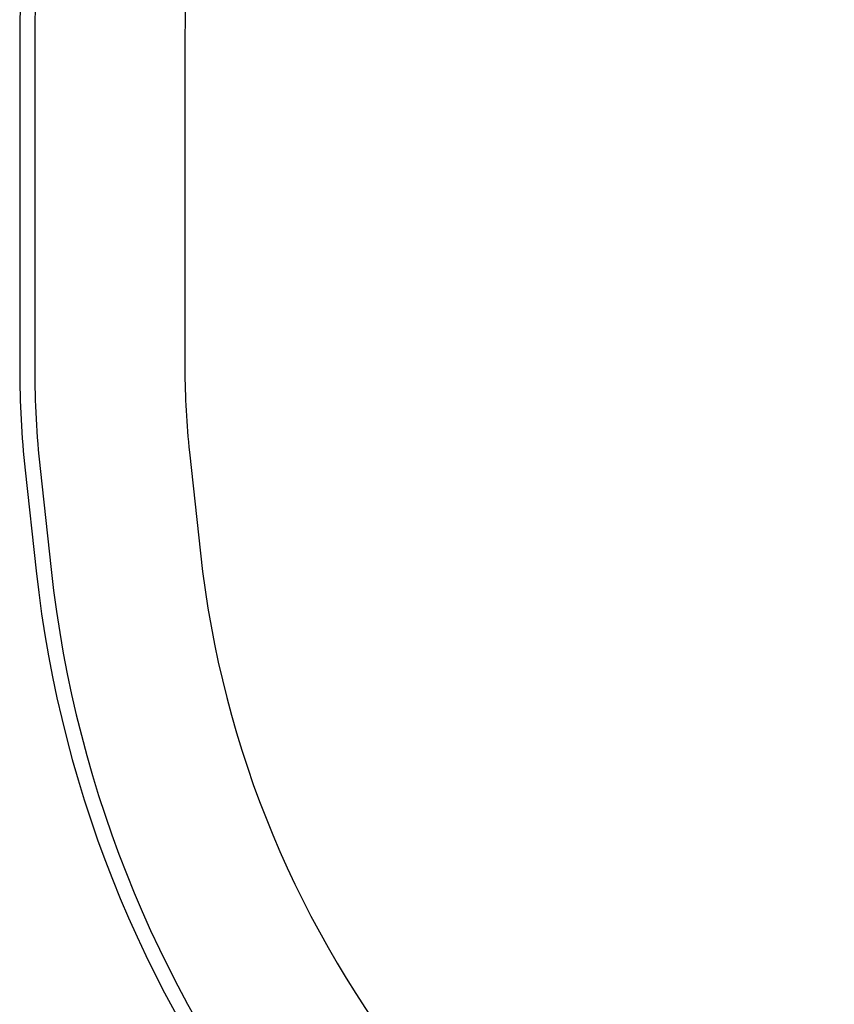
# Model space of a CAD drawing. Units: millimetres. Extents: x -2532 to 13043, y -4802 to 10693.
# Drawn here: x -2532 to -905, y -601 to 1364 of the extents above; entities that cross this region are included whole.
import ezdxf

# ---------------------------------------------------------------- set-up
doc = ezdxf.new("R2010")
doc.units = ezdxf.units.MM
doc.header["$LTSCALE"] = 0.2
doc.header["$MEASUREMENT"] = 0
doc.header["$PDMODE"] = 1
doc.linetypes.add('BORDER', pattern=[1.75, 0.5, -0.25, 0.5, -0.25, 0, -0.25])
for name, color, linetype in [('HAGS-ASTM F1487 Use Zone', 64, 'BORDER'), ('HAGS-CSA Z614 Protective Surfacing Zone', 4, 'BORDER'), ('HAGS-Dim Plan - ASTM F1487', 7, 'Continuous'), ('HAGS-Dim Plan - CSA Z614', 7, 'Continuous'), ('HAGS-EN1176 Falling Space', 30, 'BORDER')]:
    doc.layers.add(name, color=color, linetype=linetype)
doc.styles.get("Standard").update_dxf_attribs({"font": 'g13f12d.shx', "height": 300})
doc.dimstyles.new('HAGS - Dim Plan ASTM', dxfattribs={"dimtxt": 300, "dimasz": 200, "dimexe": 0.18, "dimexo": 0.0625, "dimgap": 150, "dimtad": 0, "dimlfac": 0.001, "dimrnd": 0.05, "dimzin": 1, "dimdsep": 46, "dimtxsty": 'Standard', "dimblk": 'HAGS - Dim Plan arrow', "dimcen": 0.1, "dimse1": 1, "dimse2": 1, "dimclrd": 1, "dimadec": 0, "dimazin": 0, "dimtfac": 1, "dimtofl": 0, "dimtmove": 0, "dimatfit": 3, "dimfxl": 1, "dimtolj": 1, "dimtzin": 0, "dimarcsym": 0})

# ---------------------------------------------------------------- blocks, each defined once
blk = doc.blocks.new('HAGS - Dim Plan arrow')
at = {"color": 1, "lineweight": 0}
blk.add_lwpolyline([(0, 0, 0, 0.35, 0), (-1, 0, 0.015, 0.015, 0)], format="xyseb", dxfattribs=at)
blk = doc.blocks.new('*D35')
at = {"layer": 'Defpoints', "color": 0, "transparency": 16777216}
for p in [(10241.4, 10196.6), (-2502, 1334), (10241.4, -257.3)]:
    blk.add_point(p, dxfattribs=at)
at = {"layer": 'HAGS-Dim Plan - CSA Z614', "color": 1, "lineweight": -2, "transparency": 16777216}
for p, q in [((-2302, 10196.6), (3024.5, 10196.6)), ((10041.4, 10196.6), (4719.5, 10196.6))]:
    blk.add_line(p, q, dxfattribs=at)
at = {"layer": 'HAGS-Dim Plan - CSA Z614', "color": 1, "lineweight": -2, "transparency": 16777216, "xscale": 200, "yscale": 200, "zscale": 200, "rotation": 180}
blk.add_blockref('HAGS - Dim Plan arrow', (-2502, 10196.6), dxfattribs=at)
at = {"layer": 'HAGS-Dim Plan - CSA Z614', "color": 1, "lineweight": -2, "transparency": 16777216, "xscale": 200, "yscale": 200, "zscale": 200}
blk.add_blockref('HAGS - Dim Plan arrow', (10241.4, 10196.6), dxfattribs=at)
at = {"layer": 'HAGS-Dim Plan - CSA Z614', "color": 0, "transparency": 16777216, "char_height": 300, "attachment_point": 5}
for s, insert in [('\\A1;12.74m', (3872, 10496.6)), ('\\A1;[41\'-10"]', (3872, 9881.6))]:
    blk.add_mtext(s, dxfattribs=dict(at, insert=insert))
blk = doc.blocks.new('*D39')
at = {"layer": 'Defpoints', "color": 0, "transparency": 16777216}
for p in [(10275.9, 9999.1), (-2532, 1000.5), (10275.9, -361.6)]:
    blk.add_point(p, dxfattribs=at)
at = {"layer": 'HAGS-Dim Plan - ASTM F1487', "color": 1, "lineweight": -2, "transparency": 16777216}
for p, q in [((-2332, 9999.1), (3221.5, 9999.1)), ((10075.9, 9999.1), (4522.4, 9999.1))]:
    blk.add_line(p, q, dxfattribs=at)
at = {"layer": 'HAGS-Dim Plan - ASTM F1487', "color": 1, "lineweight": -2, "transparency": 16777216, "xscale": 200, "yscale": 200, "zscale": 200, "rotation": 180}
blk.add_blockref('HAGS - Dim Plan arrow', (-2532, 9999.1), dxfattribs=at)
at = {"layer": 'HAGS-Dim Plan - ASTM F1487', "color": 1, "lineweight": -2, "transparency": 16777216, "xscale": 200, "yscale": 200, "zscale": 200}
blk.add_blockref('HAGS - Dim Plan arrow', (10275.9, 9999.1), dxfattribs=at)
at = {"layer": 'HAGS-Dim Plan - ASTM F1487', "color": 0, "transparency": 16777216, "char_height": 300, "attachment_point": 5}
for s, insert in [('\\A1;12.81m', (3872, 10299.1)), ("\\A1;[42']", (3872, 9684.1))]:
    blk.add_mtext(s, dxfattribs=dict(at, insert=insert))

msp = doc.modelspace()

# ---------------------------------------------------------------- linework, layer by layer
at = {"layer": 'HAGS-ASTM F1487 Use Zone', "linetype": 'Continuous'}
msp.add_lwpolyline([(7314.97, 7592.757, 0.48450969), (4032.918, 7606.889), (2668, 7606.889, 0.19891237), (1373.995, 7070.895), (933.105, 6630.005, 0.19891237), (397.111, 5336), (397.111, 5200.008), (0.016, 5200.008, 0.41421356), (-1864.984, 3335.008), (-1864.984, 2763.351, 0.2218413), (-2531.984, 1334.008), (-2531.984, 667.008, 0.02714833), (-2521.004, 464.929), (-2499.07, 263.689, 0.29126825), (-910.336, -1719.464), (-43.455, -2014.961, 0.0823157), (649.443, -2129.812), (2008.203, -2129.812, 0.10612957), (3001.512, -2343.053), (3448.875, -2343.053, 0.15998877), (4040.659, -3463.983, 0.38687877), (7298.245, -3463.537, 0.10021076)], format="xyb", dxfattribs=at)
at = {"layer": 'HAGS-CSA Z614 Protective Surfacing Zone', "linetype": 'Continuous'}
msp.add_lwpolyline([(7299.182, 7564.191, 0.48858692), (4047.438, 7576.889), (2668, 7576.889, 0.19891237), (1395.208, 7049.682), (954.318, 6608.792, 0.19891237), (427.111, 5336), (427.111, 5170.008), (0.016, 5170.008, 0.41421356), (-1834.984, 3335.008), (-1834.984, 2749.282, 0.22383695), (-2501.984, 1334.008), (-2501.984, 667.008, 0.02714833), (-2491.18, 468.179), (-2469.246, 266.94, 0.29126825), (-900.657, -1691.068), (-33.775, -1986.566, 0.0823157), (649.443, -2099.812), (2014.665, -2099.812, 0.10680882), (3001.512, -2313.053), (3474.366, -2313.053, 0.16317496), (4061.175, -3442.09, 0.38677161), (7277.721, -3441.652, 0.10264994)], format="xyb", dxfattribs=at)
at = {"layer": 'HAGS-EN1176 Falling Space', "linetype": 'Continuous'}
msp.add_lwpolyline([(7139.112, 7272.498, 0.53783558), (4200.518, 7276.889), (2668, 7276.889, 0.19891237), (1607.34, 6837.55), (1166.45, 6396.66, 0.19891237), (727.111, 5336), (727.111, 4870.008), (0.016, 4870.008, 0.41421356), (-1534.984, 3335.008), (-1534.984, 2600.026, 0.24731247), (-2201.984, 1334.008), (-2201.984, 667.008, 0.02714833), (-2192.947, 500.685), (-2171.013, 299.446, 0.29126825), (-803.864, -1407.112), (63.018, -1702.61, 0.0823157), (649.443, -1799.812), (1935.346, -1799.812, 0.16786441), (2552.606, -2013.053), (4232.88, -2013.053), (4205.009, -2724.776, 0.42572425), (5204.243, -3763.905)], format="xyb", dxfattribs=at)

# ---------------------------------------------------------------- dimensions: what is measured, and where the dimension line sits
at = {"layer": 'HAGS-Dim Plan - ASTM F1487'}
dim = msp.add_linear_dim(base=(10275.911, 9999.081), p1=(-2531.984, 1000.508), p2=(10275.911, -361.576), dimstyle='HAGS - Dim Plan ASTM', override={"dimrnd": 0.01, "dimpost": 'm\\X'}, dxfattribs=at)
dim.commit()
dim.dimension.update_dxf_attribs({"geometry": '*D39', "text_midpoint": (3871.963, 9999.081), "dimtype": 160})
at = {"layer": 'HAGS-Dim Plan - CSA Z614'}
dim = msp.add_linear_dim(base=(10241.397, 10196.568), p1=(-2501.984, 1334.008), p2=(10241.397, -257.337), dimstyle='HAGS - Dim Plan ASTM', override={"dimrnd": 0.01, "dimpost": 'm\\X'}, dxfattribs=at)
dim.commit()
dim.dimension.update_dxf_attribs({"geometry": '*D35', "text_midpoint": (3871.963, 10196.568), "dimtype": 160})

doc.saveas('drawing.dxf')
